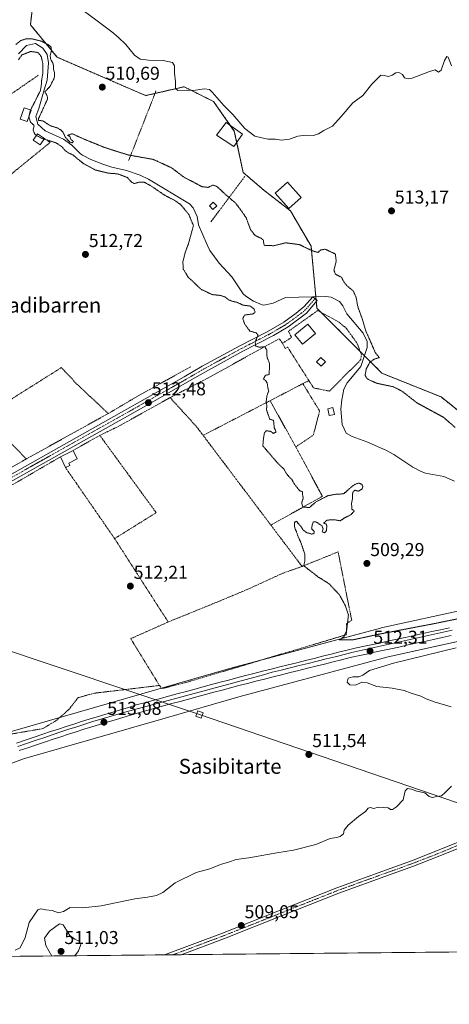
# Model space of a CAD drawing. Units: metres. Extents: x 566314 to 569739, y 4749572 to 4751920.
# Drawn here: x 568945 to 569176, y 4749573 to 4750102 of the extents above; entities that cross this region are included whole.
import ezdxf
from ezdxf.enums import TextEntityAlignment as Align

# ---------------------------------------------------------------- set-up
doc = ezdxf.new("R2010")
doc.units = ezdxf.units.M
doc.header["$MEASUREMENT"] = 0
for name, pattern in [('TRAZO_Y_PUNTO', [1, 0.5, -0.25, 0, -0.25]), ('TRAZOS', [0.75, 0.5, -0.25]), ('TRAZOS2', [0.375, 0.25, -0.125])]:
    doc.linetypes.add(name, pattern=pattern)
for name, color, linetype, lineweight in [('Alambrada', 19, 'TRAZOS', 0), ('Arbolado forestal', 92, 'TRAZOS', 0), ('Arbolado forestal CxS', 92, 'Continuous', 0), ('Camino', 19, 'Continuous', 0), ('Camino Cxs', 19, 'Continuous', 0), ('Camino eje', 39, 'TRAZO_Y_PUNTO', 13), ('Carátula', 7, 'Continuous', 5), ('Comarca CxS', 133, 'Continuous', 0), ('Comunidad Autónoma CxS', 142, 'Continuous', 0), ('Corriente natural lineal', 142, 'Continuous', 13), ('Curva de nivel normal', 36, 'Continuous', 0), ('Curva de nivel normal depresión', 36, 'TRAZOS2', 0), ('Edificación', 1, 'Continuous', 13), ('Edificación Cxs', 1, 'Continuous', 13), ('Ferrocarril', 142, 'Continuous', 0), ('Ferrocarril eje', 144, 'Continuous', 13), ('Municipio CxS', 142, 'Continuous', 0), ('Núcleo urbano', 19, 'Continuous', 0), ('Núcleo urbano CxS', 19, 'Continuous', 0), ('Pista pavimentada', 135, 'Continuous', 13), ('Pista pavimentada Cxs', 135, 'Continuous', 0), ('Pista pavimentada eje', 135, 'TRAZO_Y_PUNTO', 0), ('Prado', 92, 'Continuous', 0), ('Prado CxS', 92, 'Continuous', 0), ('Provincia CxS', 1, 'Continuous', 0), ('Punto de cota en terreno', 7, 'Continuous', 0), ('Rótulo de punto de cota en terreno', 19, 'Continuous', 0), ('Tendido', 6, 'Continuous', 0), ('Texto cartográfico', 19, 'Continuous', 0), ('Torre de tendido', 19, 'Continuous', 0), ('Torre de tendido Cxs', 19, 'Continuous', 0), ('Valla', 19, 'TRAZOS', 0)]:
    doc.layers.add(name, color=color, linetype=linetype, lineweight=lineweight)
doc.styles.add('Arial', font='txt', dxfattribs={"height": 0.2})

# ---------------------------------------------------------------- blocks, each defined once
blk = doc.blocks.new('*U151')
at = {"layer": 'Prado CxS', "color": 92, "linetype": 'Continuous', "lineweight": 0}
for points in [[(568952.14, 4750113.09, 512.69), (568950.55, 4750098.81, 511.18), (568964.83, 4750081.35, 510.31), (569012.43, 4750060.73, 511.33), (569033.05, 4750065.48, 515.18), (569035.69, 4750064.17, 515.09), (569048.92, 4750057.55, 514.44), (569060.02, 4750041.68, 513.75), (569064.78, 4750019.47, 511.2), (569075.89, 4750009.95, 510.84), (569090.17, 4749998.84, 510.84), (569101.27, 4749979.8, 510.09), (569104.45, 4749946.48, 508.69), (569139.35, 4749911.57, 510.57), (569171.08, 4749898.88, 511.44), (569205.2, 4749871.58, 511.52)], [(569184.94, 4749784.93, 507.92), (569138.98, 4749774.77, 508.41), (569138.65, 4749774.68, 508.4), (569058.24, 4749753.18, 512.01), (569058.1, 4749753.14, 512.01), (569018.5, 4749741.74, 512.25), (568942.09, 4749719.74, 512.3), (568941.51, 4749719.55, 512.32), (568809.89, 4749670.05, 511.75), (568809.64, 4749669.95, 511.73), (568722.35, 4749633.55, 511.98), (568629.7, 4749595.25, 515.59), (568457.36, 4749593.55, 523.75)]]:
    blk.add_polyline3d(points, dxfattribs=at)
blk = doc.blocks.new('*U153')
at = {"layer": 'Arbolado forestal CxS', "color": 92, "linetype": 'Continuous', "lineweight": 0}
blk.add_polyline3d([(569205.2, 4749871.58, 511.52), (569171.08, 4749898.88, 511.44), (569139.35, 4749911.57, 510.57), (569104.45, 4749946.48, 508.69), (569101.27, 4749979.8, 510.09), (569090.17, 4749998.84, 510.84), (569075.89, 4750009.95, 510.84), (569064.78, 4750019.47, 511.2), (569060.02, 4750041.68, 513.75), (569048.92, 4750057.55, 514.44), (569035.69, 4750064.17, 515.09), (569033.05, 4750065.48, 515.18), (569012.43, 4750060.73, 511.33), (568964.83, 4750081.35, 510.31), (568950.55, 4750098.81, 511.18), (568952.14, 4750113.09, 512.69)], dxfattribs=at)
blk = doc.blocks.new('*U160')
at = {"layer": 'Núcleo urbano CxS', "color": 19, "linetype": 'Continuous', "lineweight": 0}
blk.add_polyline3d([(569189.72, 4749769.6, 510.87), (569142.61, 4749759.18, 510.99), (569062.45, 4749737.75, 512.21), (569022.92, 4749726.37, 512.23), (568946.83, 4749704.46, 512.37), (568815.66, 4749655.12, 512.86), (568728.47, 4749618.77, 512.6), (568672.6, 4749595.67, 513.98), (568629.7, 4749595.25, 515.59), (568722.35, 4749633.55, 511.98), (568809.64, 4749669.95, 511.73), (568809.89, 4749670.05, 511.75), (568941.51, 4749719.55, 512.32), (568942.09, 4749719.74, 512.3), (569018.5, 4749741.74, 512.25), (569058.1, 4749753.14, 512.01), (569058.24, 4749753.18, 512.01), (569138.65, 4749774.68, 508.4), (569138.98, 4749774.77, 508.41), (569184.94, 4749784.93, 507.92)], dxfattribs=at)
blk = doc.blocks.new('5PATER')
at = {"layer": 'Carátula', "linetype": 'Continuous', "lineweight": 5}
h = blk.add_hatch(color=250, dxfattribs=at)
edge = h.paths.add_edge_path()
edge.add_ellipse((0, 0.01), major_axis=(-1.33, -1.34), ratio=0.999422, start_angle=0, end_angle=360)

msp = doc.modelspace()

# ---------------------------------------------------------------- linework, layer by layer
at = {"layer": 'Alambrada', "color": 19, "linetype": 'TRAZOS', "lineweight": 0}
for points in [[(568954.73, 4750071.63, 516.98), (568927.18, 4750052.58, 511.3), (568907.54, 4750039.07, 512.05), (568912.49, 4750033.26, 517.2)], [(568958.05, 4750037.6, 515.29), (568961.21, 4750035.63, 515.25), (568932.21, 4750012.02, 513.56)], [(569100.08, 4749907.63, 512), (569102.57, 4749903.73, 510.51), (569111.21, 4749901.94, 515.26), (569127.92, 4749918.86, 515), (569128.28, 4749921.42, 513.55), (569126.1, 4749927.56, 517.85), (569120.14, 4749935.83, 516.2), (569115.73, 4749939.38, 516.28), (569104.81, 4749945.22, 517.31), (569089.1, 4749934.1, 516.3), (569090.78, 4749930.83, 515.42), (569085.94, 4749927.71, 513.76)], [(569085.94, 4749927.71, 513.76), (569084.17, 4749930.1, 512.29), (569071.98, 4749923.47, 510.28), (569046.78, 4749909.47, 511.71), (569025.57, 4749898.51, 512.56)], [(569085.94, 4749927.71, 513.76), (569087.35, 4749924.9, 511.7), (569088.71, 4749925.57, 511.85), (569100.08, 4749907.63, 512)], [(568992.37, 4749889.96, 513.18), (568975.64, 4749905.6, 512.98), (568967.12, 4749914.6, 513.03), (568925.98, 4749888.64, 513.16), (568948.37, 4749865.56, 512.92)], [(569036.65, 4749915.07, 512), (569007.94, 4749899.16, 513.04), (568996.31, 4749892.29, 513.47), (568992.37, 4749889.96, 513.18)], [(569100.08, 4749907.63, 512), (569096.89, 4749905.99, 511)], [(569096.89, 4749905.99, 511), (569079.26, 4749896.85, 511.47)], [(569096.89, 4749905.99, 511), (569105.88, 4749891.26, 509.24), (569102.48, 4749878.33, 509.29), (569093.05, 4749872.02, 509.67)], [(569025.57, 4749898.51, 512.56), (568998.05, 4749883.16, 512.79), (568987.82, 4749878.19, 512.98)], [(569025.57, 4749898.51, 512.56), (569039.8, 4749882.83, 512.68), (569043.28, 4749878.22, 512.18)], [(569079.26, 4749896.85, 511.47), (569043.28, 4749878.22, 512.18)], [(569079.26, 4749896.85, 511.47), (569093.05, 4749872.02, 509.67)], [(568992.37, 4749889.96, 513.18), (568948.37, 4749865.56, 512.92)], [(569043.28, 4749878.22, 512.18), (569079.68, 4749830.01, 511.05)], [(569093.05, 4749872.02, 509.67), (569107.37, 4749845.47, 510.59), (569079.68, 4749830.01, 511.05)], [(568948.37, 4749865.56, 512.92), (568903.78, 4749840.11, 513.89), (568881.57, 4749826.59, 513.47)], [(568966.78, 4749866.75, 514.09), (568943.37, 4749853.1, 513.08), (568912.49, 4749835.97, 513.3), (568883.5, 4749818.35, 515.5)], [(569079.68, 4749830.01, 511.05), (569096.44, 4749807.8, 510.13)], [(568995.76, 4749822.75, 513.79), (569024.53, 4749777.96, 512.15)], [(569019.85, 4749743.88, 518.87), (569021.08, 4749742.19, 513.1), (569033.37, 4749745.24, 513.12), (569120.37, 4749771.16, 513.64), (569120.28, 4749777.15, 511.86), (569123.12, 4749778.92, 511.01), (569120.96, 4749789.47, 509.82), (569115.8, 4749815.63, 509.23), (569096.44, 4749807.8, 510.13)], [(569096.44, 4749807.8, 510.13), (569086.21, 4749804.22, 511.09), (569067.82, 4749795.76, 511.92), (569050.83, 4749788.65, 512.19), (569024.53, 4749777.96, 512.15)], [(569024.53, 4749777.96, 512.15), (569004.41, 4749769, 512.37), (569019.85, 4749743.88, 518.87)], [(569019.85, 4749743.88, 518.87), (568985.01, 4749739.72, 512.74), (568976.12, 4749737.31, 512.87), (568971.24, 4749731, 513.79), (568964.4, 4749724.99, 512.45), (568957.12, 4749720.67, 512.43), (568935.6, 4749716.99, 513.82)]]:
    msp.add_polyline3d(points, dxfattribs=at)
at = {"layer": 'Arbolado forestal', "color": 92, "linetype": 'TRAZOS', "lineweight": 0}
msp.add_polyline3d([(568952.14, 4750113.09, 512.69), (568950.55, 4750098.81, 511.18), (568964.83, 4750081.35, 510.31), (569012.43, 4750060.73, 511.33), (569017.45, 4750061.89, 511.88), (569033.05, 4750065.48, 515.18), (569035.69, 4750064.17, 515.09), (569048.92, 4750057.55, 514.44), (569057.89, 4750044.73, 513.65), (569060.02, 4750041.68, 513.75), (569061.33, 4750035.6, 513.1), (569064.78, 4750019.47, 511.2), (569075.89, 4750009.95, 510.84), (569090.17, 4749998.84, 510.84), (569101.27, 4749979.8, 510.09), (569103.85, 4749952.71, 509.02), (569103.99, 4749951.26, 508.84), (569104.1, 4749950.12, 508.69), (569104.45, 4749946.48, 508.69), (569106.74, 4749944.19, 508.65), (569127.61, 4749923.32, 508.87), (569129.98, 4749920.95, 508.98), (569139.35, 4749911.57, 510.57), (569171.08, 4749898.88, 511.44), (569205.2, 4749871.58, 511.52)], dxfattribs=at)
at = {"layer": 'Camino', "color": 19, "linetype": 'Continuous', "lineweight": 0}
for points in [[(569022.56, 4749599.13, 509.16), (569053.63, 4749610.79, 508.99), (569084.34, 4749622.95, 508.62), (569115.03, 4749635.16, 508.55), (569141.76, 4749644.82, 508.51), (569155.13, 4749649.62, 508.68), (569168.37, 4749654.78, 508.6), (569180.29, 4749659.7, 508.6), (569192.21, 4749664.63, 508.65), (569193.39, 4749661.78, 508.64), (569181.47, 4749656.85, 508.61), (569169.52, 4749651.91, 508.72), (569156.21, 4749646.73, 508.56), (569142.8, 4749641.92, 508.51), (569116.12, 4749632.28, 508.58), (569085.48, 4749620.08, 508.84), (569054.74, 4749607.91, 509.11), (569031.57, 4749599.22, 509.23)], [(569031.57, 4749599.22, 509.23), (569022.56, 4749599.13, 509.16)]]:
    msp.add_polyline3d(points, dxfattribs=at)
at = {"layer": 'Camino Cxs', "color": 19, "linetype": 'Continuous', "lineweight": 0}
msp.add_polyline3d([(569031.57, 4749599.22, 509.23), (569022.56, 4749599.13, 509.16), (569053.63, 4749610.79, 508.99), (569084.34, 4749622.95, 508.62), (569115.03, 4749635.16, 508.55), (569141.76, 4749644.82, 508.51), (569155.13, 4749649.62, 508.68), (569168.37, 4749654.78, 508.6), (569180.29, 4749659.7, 508.6), (569192.21, 4749664.63, 508.65), (569193.39, 4749661.78, 508.64), (569181.47, 4749656.85, 508.61), (569169.52, 4749651.91, 508.72), (569156.21, 4749646.73, 508.56), (569142.8, 4749641.92, 508.51), (569116.12, 4749632.28, 508.58), (569085.48, 4749620.08, 508.84), (569054.74, 4749607.91, 509.11), (569031.57, 4749599.22, 509.23)], close=True, dxfattribs=at)
at = {"layer": 'Camino eje', "color": 39, "linetype": 'TRAZO_Y_PUNTO', "lineweight": 13}
msp.add_polyline3d([(569192.8, 4749663.21, 508.6), (569180.88, 4749658.28, 508.51), (569174.92, 4749655.82, 508.62), (569168.95, 4749653.35, 508.56), (569162.33, 4749650.77, 508.6), (569155.67, 4749648.18, 508.56), (569148.97, 4749645.77, 508.64), (569142.28, 4749643.37, 508.44), (569115.58, 4749633.72, 508.56), (569100.23, 4749627.62, 508.67), (569084.91, 4749621.52, 508.73), (569054.19, 4749609.35, 509.05), (569027.06, 4749599.18, 509.17)], dxfattribs=at)
at = {"layer": 'Comarca CxS', "color": 133, "linetype": 'Continuous', "lineweight": 0}
msp.add_polyline3d([(569738.54, 4749606.21, 506.75), (566336.59, 4749572.58, 590.99), (566314.23, 4751886.01, 539.1), (569715, 4751919.64, 634.77), (569738.54, 4749606.21, 506.75)], close=True, dxfattribs=at)
msp.add_polyline3d([(569738.54, 4749606.21, 506.75), (566336.59, 4749572.58, 590.99), (566314.23, 4751886.01, 539.1), (569715, 4751919.64, 634.77), (569738.54, 4749606.21, 506.75)], close=True, dxfattribs=at)
at = {"layer": 'Comunidad Autónoma CxS', "color": 142, "linetype": 'Continuous', "lineweight": 0}
msp.add_polyline3d([(566395.35, 4749573.16, 579.74), (566336.59, 4749572.58, 590.99), (566335.83, 4749651.58, 588.02), (566314.23, 4751886.01, 539.1), (568741.71, 4751910.02, 569.16), (569715, 4751919.64, 634.77), (569738.54, 4749606.21, 506.75), (569182.43, 4749600.71, 508.14), (566395.35, 4749573.16, 579.74)], close=True, dxfattribs=at)
msp.add_polyline3d([(566395.35, 4749573.16, 579.74), (566336.59, 4749572.58, 590.99), (566335.83, 4749651.58, 588.02), (566314.23, 4751886.01, 539.1), (568741.71, 4751910.02, 569.16), (569715, 4751919.64, 634.77), (569738.54, 4749606.21, 506.75), (569182.43, 4749600.71, 508.14), (566395.35, 4749573.16, 579.74)], close=True, dxfattribs=at)
at = {"layer": 'Corriente natural lineal', "color": 142, "linetype": 'Continuous', "lineweight": 13}
msp.add_polyline3d([(568944.14, 4750083.23, 509.72), (568948.48, 4750087.72, 509.29), (568953.25, 4750088.67, 509.39), (568957.21, 4750086.29, 509.72), (568959.6, 4750082.8, 509.61), (568960.23, 4750078.27, 509.45), (568959.6, 4750068.99, 509.83), (568957.85, 4750063.75, 509.95), (568955.13, 4750053.72, 509.52), (568953.4, 4750049.46, 509.7), (568954.52, 4750045.33, 509.65), (568958.48, 4750041.84, 509.41), (568968.3, 4750037.35, 509.89), (568972.74, 4750034.03, 509.92), (568977.38, 4750029.39, 509.64), (568978.46, 4750028.66, 509.55), (568982.94, 4750026.43, 509.65), (568989.44, 4750023.86, 509.47), (568994.18, 4750022.27, 509.44), (569002.14, 4750020.43, 509.14), (569009.41, 4750018.05, 509.02), (569013.9, 4750015.87, 509.43), (569035.94, 4750002.51, 509.33), (569038, 4750000.45, 509.45), (569040.06, 4749995.71, 509.5), (569040.74, 4749991.39, 509.32), (569045.38, 4749980.51, 509.01), (569046.96, 4749977.51, 508.9), (569051.97, 4749970.79, 509.17), (569058.7, 4749963.39, 509.19), (569064.82, 4749954.27, 508.95), (569066.16, 4749953, 509.01), (569070.38, 4749950.27, 509.25), (569074.94, 4749948.35, 508.61), (569075.96, 4749948.24, 508.47), (569080.94, 4749949.15, 508.31), (569087.62, 4749952.35, 508.58), (569109.14, 4749952.83, 509.3), (569112.04, 4749952.52, 509.39), (569116.58, 4749950.11, 509.37), (569118.26, 4749947.83, 509.19), (569120.57, 4749943.47, 509), (569129.25, 4749933.07, 509.33), (569131.49, 4749928.67, 509.33), (569131.49, 4749925.44, 508.87), (569128.05, 4749915.23, 508.78), (569120.61, 4749906.35, 508.63), (569118.95, 4749903.06, 508.22), (569117.72, 4749897.32, 508.48), (569117.32, 4749892.32, 508.37), (569117.95, 4749883.99, 507.98), (569120.17, 4749879.39, 508.2), (569123.41, 4749877.55, 508.29), (569131.29, 4749874.75, 508.31), (569141.39, 4749870.28, 507.77), (569145.77, 4749867.87, 507.77), (569155.92, 4749861.11, 508.1), (569160.33, 4749858.75, 507.66), (569162.69, 4749857.95, 508), (569172.53, 4749856.03, 508.21), (569178.25, 4749853.55, 507.65)], dxfattribs=at)
at = {"layer": 'Curva de nivel normal', "color": 36, "linetype": 'Continuous', "lineweight": 0}
for points in [[(568974.76, 4750109.57, 515), (568986.34, 4750100.92, 515), (568994.22, 4750095.02, 515), (568997.61, 4750092.04, 515), (569001.85, 4750088.18, 515), (569006.44, 4750082.49, 515), (569009.42, 4750080.37, 515), (569013.94, 4750079.8, 515), (569021.9, 4750079.62, 515), (569026.82, 4750078.6, 515), (569028.01, 4750076.8, 515), (569027.94, 4750072.74, 515), (569028.52, 4750068.16, 515), (569028.46, 4750064.56, 515), (569029.79, 4750063.44, 515), (569034.19, 4750063.68, 515), (569037.9, 4750063.54, 515), (569043.95, 4750064.42, 515), (569046.64, 4750063.94, 515), (569048.09, 4750062.66, 515), (569054.37, 4750055.49, 515), (569059.3, 4750050.55, 515), (569065.78, 4750043.06, 515), (569071.09, 4750039, 515), (569074.87, 4750037.99, 515), (569078.18, 4750037.3, 515), (569082.12, 4750037.35, 515), (569085.32, 4750036.88, 515), (569089.7, 4750037.28, 515), (569094.18, 4750038.97, 515), (569098.5, 4750039.47, 515), (569102.58, 4750039.3, 515), (569105.3, 4750040.2, 515), (569108.07, 4750041.92, 515), (569112.82, 4750044.23, 515), (569117.46, 4750049.46, 515), (569123.63, 4750056.82, 515), (569129.02, 4750060.85, 515), (569133.85, 4750066.96, 515), (569136.8, 4750069.77, 515), (569138.8, 4750071.78, 515), (569140.46, 4750071.44, 515), (569142.8, 4750070.98, 515), (569144.91, 4750071.64, 515), (569146.81, 4750073.05, 515), (569148.45, 4750073.18, 515), (569150.32, 4750071.98, 515), (569151.49, 4750070.34, 515), (569153.42, 4750069.72, 515), (569155.52, 4750070.1, 515), (569164.84, 4750073.75, 515), (569167.92, 4750074.5, 515), (569169.7, 4750073.35, 515), (569171.07, 4750074.32, 515), (569172.9, 4750079.63, 515), (569174.22, 4750081.71, 515), (569174.84, 4750081.46, 515), (569176.65, 4750076.76, 515)], [(569176.48, 4749732.38, 510), (569167.42, 4749735.13, 510), (569163.12, 4749736.7, 510), (569160.2, 4749738.15, 510), (569155.11, 4749739.64, 510), (569151.26, 4749741.12, 510), (569144.92, 4749742.44, 510), (569136.56, 4749743.34, 510), (569131.38, 4749745.3, 510), (569128.58, 4749745.6, 510), (569125.08, 4749744.04, 510), (569122.18, 4749744.24, 510), (569120.7, 4749745.72, 510), (569121.2, 4749747.77, 510), (569123.72, 4749748.58, 510), (569126.9, 4749748.56, 510), (569129.09, 4749749.38, 510), (569132.65, 4749751.9, 510), (569145.46, 4749755.81, 510), (569179.14, 4749764.1, 510)], [(568942.41, 4749601.58, 510), (568945.01, 4749602.98, 510), (568947.75, 4749608.5, 510), (568949.81, 4749616.51, 510), (568954.6, 4749623.3, 510), (568956.16, 4749623.87, 510), (568958.8, 4749623.37, 510), (568962.25, 4749622.9, 510), (568965.67, 4749621.65, 510), (568968.24, 4749622.48, 510), (568971.8, 4749624.57, 510), (568978.68, 4749624.39, 510), (568988.49, 4749625.44, 510), (569006.62, 4749629.17, 510), (569013.5, 4749630.2, 510), (569018.26, 4749631.06, 510), (569021.59, 4749632.72, 510), (569028.25, 4749637.83, 510), (569039.59, 4749643.36, 510), (569046.92, 4749645.44, 510), (569052.59, 4749647.63, 510), (569056.92, 4749648.98, 510), (569061, 4749650.38, 510), (569067.9, 4749651.27, 510), (569082.82, 4749653.99, 510), (569091.88, 4749655.36, 510), (569103.91, 4749658.42, 510), (569111.58, 4749661.69, 510), (569114.91, 4749662.27, 510), (569116.93, 4749662.77, 510), (569118.65, 4749664.18, 510), (569119.11, 4749666.1, 510), (569121.2, 4749668.77, 510), (569126.7, 4749673.43, 510), (569130.46, 4749676.1, 510), (569131.86, 4749677.87, 510), (569133.06, 4749678.36, 510), (569134.91, 4749677.71, 510), (569137.24, 4749678.56, 510), (569142.75, 4749678.14, 510), (569143.93, 4749677.31, 510), (569145.01, 4749677.17, 510), (569147.07, 4749678.58, 510), (569150.71, 4749682.43, 510), (569151.87, 4749687.18, 510), (569153.07, 4749688.45, 510), (569155.17, 4749688.12, 510), (569158.07, 4749687.04, 510), (569162.32, 4749686.24, 510), (569164.66, 4749684.29, 510), (569166.39, 4749683.66, 510), (569168.88, 4749684.24, 510), (569171.3, 4749684.5, 510), (569173.33, 4749686.35, 510), (569176.74, 4749689.77, 510)], [(568974.34, 4749598.66, 510), (568976.43, 4749601.34, 510), (568977.6, 4749604.76, 510), (568976.66, 4749606.56, 510), (568974.38, 4749607.66, 510), (568971.7, 4749609.62, 510), (568968.18, 4749615.36, 510), (568966.18, 4749615.77, 510), (568960.74, 4749611.88, 510), (568958.02, 4749608.05, 510), (568958.88, 4749604.25, 510), (568962.01, 4749598.53, 510)]]:
    msp.add_polyline3d(points, dxfattribs=at)
at = {"layer": 'Curva de nivel normal depresión', "color": 36, "linetype": 'TRAZOS2', "lineweight": 0}
for points in [[(569178.71, 4749882.42, 510), (569172.55, 4749887.78, 510), (569158.44, 4749895.45, 510), (569150.3, 4749901.79, 510), (569145.54, 4749904.3, 510), (569136.52, 4749906.21, 510), (569131.49, 4749908.51, 510), (569130.29, 4749910.47, 510), (569130.93, 4749913.89, 510), (569132.82, 4749917.5, 510), (569135.23, 4749919.17, 510), (569137.92, 4749920, 510), (569135.75, 4749922.67, 510), (569132.95, 4749929.22, 510), (569130.71, 4749934.15, 510), (569128.93, 4749940.33, 510), (569126.35, 4749947.39, 510), (569125.55, 4749952.02, 510), (569124.03, 4749955.72, 510), (569120.49, 4749958.62, 510), (569119.02, 4749960.43, 510), (569117.65, 4749963.11, 510), (569114.4, 4749964.84, 510), (569113.55, 4749966.89, 510), (569114.77, 4749971.88, 510), (569114.34, 4749975.62, 510), (569108.82, 4749978.24, 510), (569106.55, 4749977.81, 510), (569104.97, 4749976.53, 510), (569103.5, 4749976.88, 510), (569100.39, 4749978.05, 510), (569095.07, 4749980.68, 510), (569087.74, 4749981.65, 510), (569081.25, 4749980.08, 510), (569076.1, 4749980.3, 510), (569075.8, 4749981.87, 510), (569075.72, 4749983, 510), (569074.41, 4749984.1, 510), (569071.22, 4749985.58, 510), (569068.75, 4749988.77, 510), (569066.36, 4749995.19, 510), (569063.16, 4749999.78, 510), (569060.78, 4750002.94, 510), (569055.76, 4750007.22, 510), (569050.67, 4750011.96, 510), (569048.57, 4750012.64, 510), (569045.91, 4750011.42, 510), (569042.75, 4750011.81, 510), (569033.05, 4750016.85, 510), (569026.44, 4750021.9, 510), (569016.54, 4750026.44, 510), (569003.08, 4750028.85, 510), (568996.64, 4750030.84, 510), (568989.84, 4750033.1, 510), (568978.78, 4750037.56, 510), (568972.93, 4750040.27, 510), (568970.46, 4750039.39, 510), (568971.68, 4750038.79, 510), (568972.19, 4750037.3, 510), (568973.66, 4750036.04, 510), (568972.96, 4750035.35, 510), (568971.78, 4750035.75, 510), (568969.37, 4750038.15, 510), (568968.17, 4750040.95, 510), (568967.03, 4750042.14, 510), (568965.43, 4750043.21, 510), (568961.11, 4750044.56, 510), (568957.31, 4750047.16, 510), (568954.93, 4750047.4, 510), (568954.93, 4750048.45, 510), (568959.72, 4750058.83, 510), (568959.58, 4750060.69, 510), (568958.27, 4750062.65, 510), (568961.08, 4750065.73, 510), (568963.32, 4750070.03, 510), (568963.56, 4750072.69, 510), (568963.02, 4750074.54, 510), (568962.79, 4750077.92, 510), (568961.42, 4750080.2, 510), (568961.14, 4750082.24, 510), (568961.84, 4750084.95, 510), (568961.66, 4750086.7, 510), (568960.4, 4750087.87, 510), (568956.6, 4750089.9, 510), (568951.5, 4750091.22, 510), (568948.19, 4750091.24, 510), (568945.17, 4750090.23, 510), (568942.78, 4750088.19, 510)], [(568944.1, 4750079.92, 510), (568945.95, 4750082.56, 510), (568950.62, 4750084.42, 510), (568954.58, 4750083.92, 510), (568956.36, 4750081.72, 510), (568957.24, 4750077.71, 510), (568957.19, 4750072.64, 510), (568956.6, 4750069.32, 510), (568956.34, 4750065.89, 510), (568955.9, 4750063.36, 510), (568950.61, 4750052.94, 510)], [(568949.83, 4750049.82, 510), (568949.74, 4750049.38, 510), (568950.56, 4750046.44, 510), (568952.55, 4750044.69, 510), (568952, 4750042.14, 510), (568953.07, 4750039.75, 510), (568953.7, 4750039.39, 510)], [(568950.61, 4750052.94, 510), (568950.41, 4750052.54, 510), (568949.83, 4750049.82, 510)], [(568953.7, 4750039.39, 510), (568956.44, 4750037.82, 510), (568957.89, 4750037.37, 510)], [(568957.89, 4750037.37, 510), (568964.26, 4750035.37, 510), (568966.71, 4750033.82, 510), (568967.82, 4750032.93, 510), (568968.78, 4750031.55, 510), (568970.85, 4750029.96, 510), (568973.38, 4750028.95, 510), (568974.91, 4750027.53, 510), (568979.2, 4750024.11, 510), (568985.52, 4750020.75, 510), (568992.33, 4750019.06, 510), (568997.38, 4750018.7, 510), (569002.7, 4750016.68, 510), (569004.8, 4750014.25, 510), (569006.31, 4750013.48, 510), (569008.87, 4750014.2, 510), (569011.66, 4750014.17, 510), (569015.92, 4750011.81, 510), (569022.66, 4750007.2, 510), (569028.29, 4750004.29, 510), (569031.44, 4750001.95, 510), (569035.63, 4749996.85, 510), (569038.1, 4749990.89, 510), (569035.44, 4749981.24, 510), (569033.7, 4749976.5, 510), (569032.42, 4749971.54, 510), (569032.64, 4749967.57, 510), (569035.24, 4749963.24, 510), (569042.12, 4749956.73, 510), (569048.13, 4749953.84, 510), (569052.49, 4749953.39, 510), (569054.92, 4749952.65, 510), (569056.92, 4749951.06, 510), (569058.95, 4749950.24, 510), (569061.31, 4749949.78, 510), (569064.69, 4749948.16, 510), (569068.56, 4749947.7, 510), (569070.68, 4749946.08, 510), (569071.22, 4749944.27, 510), (569069.99, 4749943.42, 510), (569065.82, 4749942.92, 510), (569064.56, 4749941.22, 510), (569065.58, 4749938.05, 510), (569068.42, 4749934.23, 510), (569071.79, 4749933.26, 510), (569072.82, 4749931.99, 510), (569071.28, 4749928.49, 510), (569071.42, 4749926.28, 510), (569073.3, 4749925.62, 510), (569076.37, 4749925.74, 510), (569077.43, 4749924.2, 510), (569077.62, 4749920.28, 510), (569079, 4749916.76, 510), (569078.77, 4749910.91, 510), (569076.8, 4749910.47, 510), (569075.59, 4749908.5, 510), (569076.74, 4749907.76, 510), (569077.68, 4749906.46, 510), (569078.09, 4749903.56, 510), (569078.52, 4749901.9, 510), (569077.61, 4749899.73, 510), (569077.17, 4749896.39, 510), (569077.57, 4749894.06, 510), (569077.3, 4749892.07, 510), (569079.06, 4749886.87, 510), (569081.12, 4749886.28, 510), (569081.51, 4749882.22, 510), (569082.48, 4749880.13, 510), (569081.13, 4749879.28, 510), (569079.21, 4749880.47, 510), (569077.22, 4749880.63, 510), (569076.18, 4749879.52, 510), (569075.68, 4749876.21, 510), (569075.39, 4749872.54, 510), (569083.18, 4749863.5, 510), (569086.76, 4749859.97, 510), (569088.36, 4749857.12, 510), (569090.98, 4749854.47, 510), (569092.42, 4749851.91, 510), (569095.06, 4749848.55, 510), (569096.65, 4749847.89, 510), (569096.73, 4749846.21, 510), (569097.08, 4749844.48, 510), (569096.23, 4749842.04, 510), (569096.86, 4749839.64, 510), (569100.44, 4749839.49, 510), (569103.91, 4749842.49, 510), (569110.24, 4749845.79, 510), (569114.91, 4749846.64, 510), (569118.76, 4749846.76, 510), (569121.99, 4749849.71, 510), (569124.76, 4749851.87, 510), (569126.9, 4749852.6, 510), (569128.58, 4749851.88, 510), (569129.14, 4749850.53, 510), (569128.56, 4749849.28, 510), (569126.6, 4749848.18, 510), (569124.97, 4749848.78, 510), (569123.87, 4749848, 510), (569123.47, 4749846.35, 510), (569123.53, 4749844.14, 510), (569123.02, 4749841.71, 510), (569123.19, 4749838.62, 510), (569124.47, 4749837.58, 510), (569122.64, 4749835.56, 510), (569119.24, 4749833.87, 510), (569116.91, 4749832.3, 510), (569114.24, 4749832.82, 510), (569109.75, 4749832.72, 510), (569107.98, 4749830.97, 510), (569109.31, 4749830.65, 510), (569109.78, 4749829.64, 510), (569109.53, 4749827.12, 510), (569108.65, 4749825.84, 510), (569107.26, 4749826.32, 510), (569107.76, 4749827.92, 510), (569107.18, 4749829.5, 510), (569103.9, 4749831.82, 510), (569102.43, 4749831.8, 510), (569101.9, 4749830.07, 510), (569101.52, 4749828.16, 510), (569102.92, 4749826.62, 510), (569102.82, 4749825.44, 510), (569101.5, 4749825.2, 510), (569098.82, 4749825.99, 510), (569096.78, 4749827.62, 510), (569095.99, 4749829.16, 510), (569094.87, 4749830.36, 510), (569093.43, 4749832.08, 510), (569092.3, 4749831.49, 510), (569092.49, 4749828.52, 510), (569093.41, 4749826.49, 510), (569094.16, 4749824.18, 510), (569095.65, 4749820.99, 510), (569097.85, 4749814.61, 510), (569098, 4749811.16, 510), (569097.34, 4749808.17, 510), (569104.93, 4749802.28, 510), (569110.94, 4749798.48, 510), (569116.58, 4749792.46, 510), (569119.69, 4749786.65, 510), (569121.35, 4749781.72, 510), (569120.36, 4749773.13, 510), (569118.86, 4749769.96, 510), (569116.43, 4749768.31, 510), (569123.47, 4749768.31, 510), (569137.91, 4749771.44, 510), (569167.42, 4749777.08, 510), (569179.99, 4749779.65, 510)]]:
    msp.add_polyline3d(points, dxfattribs=at)
at = {"layer": 'Edificación', "color": 1, "linetype": 'Continuous', "lineweight": 13}
for points in [[(568950.87, 4750052.85, 515.95), (568948.78, 4750046.74, 516.28), (568945.07, 4750048.04, 515.94), (568947.19, 4750054.12, 513.76), (568950.87, 4750052.85, 515.95)], [(569064.42, 4750040.02, 518.1), (569059.78, 4750033.38, 530.3), (569050.49, 4750039.54, 520.27), (569055.66, 4750046.34, 528.15), (569064.42, 4750040.02, 518.1)], [(568958.05, 4750037.6, 515.29), (568955.73, 4750034.26, 512.39), (568951.96, 4750036.88, 514.9), (568954.28, 4750040.23, 518.73), (568958.05, 4750037.6, 515.29)], [(569096.01, 4750005.99, 513.3), (569089.28, 4750000, 519.39), (569081.94, 4750008.27, 521.25), (569088.67, 4750014.26, 516.33), (569096.01, 4750005.99, 513.3)], [(569050.62, 4750001.58, 512.86), (569048.53, 4749999.61, 514.73), (569046.69, 4750001.58, 513.72), (569048.76, 4750003.55, 511.25), (569050.62, 4750001.58, 512.86)], [(569103.71, 4749933, 512.83), (569096.71, 4749927.18, 513.7), (569092.6, 4749932.13, 513.9), (569099.6, 4749937.94, 512.59), (569103.71, 4749933, 512.83)], [(569108.96, 4749917.75, 509.36), (569106.64, 4749915.3, 509.45), (569104.17, 4749917.64, 509.25), (569106.48, 4749920.09, 510.18), (569108.96, 4749917.75, 509.36)], [(569113.85, 4749889.49, 510.44), (569111.01, 4749888.86, 512.61), (569110.21, 4749892.51, 515.48), (569113.05, 4749893.11, 513.3), (569113.85, 4749889.49, 510.44)], [(568966.78, 4749866.75, 514.09), (568973.42, 4749870.1, 514.91)], [(568973.42, 4749870.1, 514.91), (568975.69, 4749865.56, 514.88), (568971.18, 4749863.3, 515.72), (568971.78, 4749861.99, 515.05)], [(568969.37, 4749860.92, 515.07), (568966.78, 4749866.75, 514.09)], [(568971.78, 4749861.99, 515.05), (568969.37, 4749860.92, 515.07)]]:
    msp.add_polyline3d(points, dxfattribs=at)
at = {"layer": 'Edificación Cxs', "color": 1, "linetype": 'Continuous', "lineweight": 13}
for points in [[(568950.87, 4750052.85, 515.95), (568948.78, 4750046.74, 516.28), (568945.07, 4750048.04, 515.94), (568947.19, 4750054.12, 513.76), (568950.87, 4750052.85, 515.95)], [(569064.42, 4750040.02, 518.1), (569059.78, 4750033.38, 530.3), (569050.49, 4750039.54, 520.27), (569055.66, 4750046.34, 528.15), (569064.42, 4750040.02, 518.1)], [(568958.05, 4750037.6, 515.29), (568955.73, 4750034.26, 512.39), (568951.96, 4750036.88, 514.9), (568954.28, 4750040.23, 518.73), (568958.05, 4750037.6, 515.29)], [(569096.01, 4750005.99, 513.3), (569089.28, 4750000, 519.39), (569081.94, 4750008.27, 521.25), (569088.67, 4750014.26, 516.33), (569096.01, 4750005.99, 513.3)], [(569050.62, 4750001.58, 512.86), (569048.53, 4749999.61, 514.73), (569046.69, 4750001.58, 513.72), (569048.76, 4750003.55, 511.25), (569050.62, 4750001.58, 512.86)], [(569103.71, 4749933, 512.83), (569096.71, 4749927.18, 513.7), (569092.6, 4749932.13, 513.9), (569099.6, 4749937.94, 512.59), (569103.71, 4749933, 512.83)], [(569108.96, 4749917.75, 509.36), (569106.64, 4749915.3, 509.45), (569104.17, 4749917.64, 509.25), (569106.48, 4749920.09, 510.18), (569108.96, 4749917.75, 509.36)], [(569113.85, 4749889.49, 510.44), (569111.01, 4749888.86, 512.61), (569110.21, 4749892.51, 515.48), (569113.05, 4749893.11, 513.3), (569113.85, 4749889.49, 510.44)], [(568971.78, 4749861.99, 515.05), (568969.37, 4749860.92, 515.07), (568966.78, 4749866.75, 514.09), (568973.42, 4749870.1, 514.91), (568975.69, 4749865.56, 514.88), (568971.18, 4749863.3, 515.72), (568971.78, 4749861.99, 515.05)]]:
    msp.add_polyline3d(points, close=True, dxfattribs=at)
at = {"layer": 'Ferrocarril', "color": 142, "linetype": 'Continuous', "lineweight": 0}
for points in [[(568943.08, 4749712.92, 512.76), (568947.8, 4749714.53, 512.99), (568952.51, 4749716.13, 512.74), (568957.23, 4749717.73, 512.64), (568961.39, 4749719.07, 512.93), (568965.54, 4749720.41, 512.76), (568969.7, 4749721.75, 512.46), (568973.86, 4749723.08, 512.65), (568978.01, 4749724.42, 512.91), (568982.17, 4749725.76, 512.68), (568986.37, 4749727.03, 512.57), (568990.57, 4749728.3, 512.64), (568994.77, 4749729.56, 512.73), (568998.96, 4749730.83, 512.58), (569003.16, 4749732.1, 512.38), (569007.36, 4749733.37, 512.43), (569011.86, 4749734.59, 512.7), (569016.36, 4749735.81, 512.57), (569020.86, 4749737.02, 512.51), (569025.36, 4749738.24, 512.63), (569029.86, 4749739.46, 512.69), (569034.37, 4749740.68, 512.48), (569038.87, 4749741.9, 512.27), (569043.37, 4749743.12, 512.38), (569047.87, 4749744.33, 512.56), (569052.37, 4749745.55, 512.44), (569056.87, 4749746.77, 512.42), (569061.37, 4749747.99, 512.38), (569065.98, 4749749.15, 512.59), (569070.59, 4749750.31, 512.57), (569075.2, 4749751.46, 512.4), (569079.82, 4749752.62, 512.36), (569084.43, 4749753.78, 512.48), (569089.04, 4749754.94, 512.44), (569093.65, 4749756.09, 512.35), (569098.26, 4749757.25, 512.22), (569102.87, 4749758.41, 512.3), (569107.49, 4749759.57, 512.2), (569112.1, 4749760.72, 511.97), (569116.71, 4749761.88, 511.71), (569121.32, 4749763.04, 511.81), (569125.68, 4749763.99, 511.87), (569130.05, 4749764.93, 511.78), (569134.41, 4749765.88, 511.65), (569138.77, 4749766.83, 511.56), (569143.13, 4749767.78, 511.68), (569147.5, 4749768.72, 511.83), (569151.86, 4749769.67, 511.56), (569156.6, 4749770.71, 511.42), (569161.34, 4749771.75, 511.36), (569166.08, 4749772.79, 511.2), (569170.82, 4749773.83, 511.53), (569175.56, 4749774.88, 511.3)], [(569176.44, 4749770.66, 511.49), (569171.71, 4749769.62, 511.34), (569166.97, 4749768.59, 511.43), (569162.24, 4749767.55, 511.76), (569157.51, 4749766.51, 511.71), (569152.78, 4749765.47, 511.61), (569148.43, 4749764.52, 511.53), (569144.07, 4749763.58, 511.69), (569139.72, 4749762.63, 511.87), (569135.36, 4749761.69, 512), (569131.01, 4749760.74, 511.95), (569126.65, 4749759.8, 511.86), (569122.3, 4749758.85, 511.95), (569117.7, 4749757.69, 512.14), (569113.09, 4749756.54, 512.21), (569108.49, 4749755.38, 512.14), (569103.89, 4749754.23, 512.06), (569099.28, 4749753.07, 512.24), (569094.68, 4749751.92, 512.43), (569090.08, 4749750.76, 512.39), (569085.48, 4749749.61, 512.27), (569080.87, 4749748.45, 512.28), (569076.27, 4749747.3, 512.42), (569071.67, 4749746.14, 512.49), (569067.06, 4749744.99, 512.39), (569062.46, 4749743.83, 512.31), (569057.97, 4749742.61, 512.53), (569053.47, 4749741.4, 512.54), (569048.98, 4749740.18, 512.43), (569044.49, 4749738.97, 512.41), (569039.99, 4749737.75, 512.57), (569035.5, 4749736.54, 512.68), (569031.01, 4749735.32, 512.55), (569026.51, 4749734.1, 512.44), (569022.02, 4749732.89, 512.72), (569017.53, 4749731.67, 512.81), (569013.03, 4749730.46, 512.65), (569008.54, 4749729.24, 512.6), (569004.36, 4749727.98, 512.86), (569000.18, 4749726.71, 512.92), (568996, 4749725.45, 512.75), (568991.81, 4749724.18, 512.71), (568987.63, 4749722.92, 512.97), (568983.45, 4749721.65, 512.98), (568979.31, 4749720.32, 512.81), (568975.16, 4749718.98, 512.73), (568971.02, 4749717.64, 512.89), (568966.87, 4749716.31, 513.03), (568962.73, 4749714.98, 512.87), (568958.58, 4749713.64, 512.98), (568953.87, 4749712.04, 513.16), (568949.16, 4749710.44, 513.06), (568944.45, 4749708.84, 513.04)]]:
    msp.add_polyline3d(points, dxfattribs=at)
at = {"layer": 'Ferrocarril eje', "color": 144, "linetype": 'Continuous', "lineweight": 13}
for points in [[(569175.56, 4749774.88, 511.3), (569170.82, 4749773.83, 511.53), (569166.08, 4749772.79, 511.2), (569161.34, 4749771.75, 511.36), (569156.6, 4749770.71, 511.42), (569151.86, 4749769.67, 511.56), (569147.5, 4749768.72, 511.83), (569143.13, 4749767.78, 511.68), (569138.77, 4749766.83, 511.56), (569134.41, 4749765.88, 511.65), (569130.05, 4749764.93, 511.78), (569125.68, 4749763.99, 511.87), (569121.32, 4749763.04, 511.81), (569116.71, 4749761.88, 511.71), (569112.1, 4749760.72, 511.97), (569107.49, 4749759.57, 512.2), (569102.87, 4749758.41, 512.3), (569098.26, 4749757.25, 512.22), (569093.65, 4749756.09, 512.35), (569089.04, 4749754.94, 512.44), (569084.43, 4749753.78, 512.48), (569079.82, 4749752.62, 512.36), (569075.2, 4749751.46, 512.4), (569070.59, 4749750.31, 512.57), (569065.98, 4749749.15, 512.59), (569061.37, 4749747.99, 512.38), (569056.87, 4749746.77, 512.42), (569052.37, 4749745.55, 512.44), (569047.87, 4749744.33, 512.56), (569043.37, 4749743.12, 512.38), (569038.87, 4749741.9, 512.27), (569034.37, 4749740.68, 512.48), (569029.86, 4749739.46, 512.69), (569025.36, 4749738.24, 512.63), (569020.86, 4749737.02, 512.51), (569016.36, 4749735.81, 512.57), (569011.86, 4749734.59, 512.7), (569007.36, 4749733.37, 512.43), (569003.16, 4749732.1, 512.38), (568998.96, 4749730.83, 512.58), (568994.77, 4749729.56, 512.73), (568990.57, 4749728.3, 512.64), (568986.37, 4749727.03, 512.57), (568982.17, 4749725.76, 512.68), (568978.01, 4749724.42, 512.91), (568973.86, 4749723.08, 512.65), (568969.7, 4749721.75, 512.46), (568965.54, 4749720.41, 512.76), (568961.39, 4749719.07, 512.93), (568957.23, 4749717.73, 512.64), (568952.51, 4749716.13, 512.74), (568947.8, 4749714.53, 512.99), (568943.08, 4749712.92, 512.76)], [(569177.12, 4749773.53, 511.96), (569172.27, 4749772.46, 511.69), (569167.43, 4749771.4, 511.34), (569162.59, 4749770.33, 511.6), (569157.74, 4749769.26, 511.89), (569152.9, 4749768.19, 512.1), (569148.05, 4749767.12, 511.82), (569143.21, 4749766.05, 511.72), (569138.37, 4749764.99, 511.87), (569133.52, 4749763.92, 512.23), (569128.68, 4749762.85, 512.21), (569123.84, 4749761.66, 511.94), (569119.01, 4749760.46, 511.93), (569114.17, 4749759.27, 512.23), (569109.34, 4749758.08, 512.45), (569104.5, 4749756.88, 512.26), (569099.66, 4749755.69, 512.22), (569094.83, 4749754.5, 512.48), (569089.99, 4749753.31, 512.62), (569085.16, 4749752.11, 512.44), (569080.32, 4749750.92, 512.34), (569075.67, 4749749.66, 512.48), (569071.02, 4749748.4, 512.76), (569066.36, 4749747.13, 512.6), (569061.71, 4749745.87, 512.36), (569057.06, 4749744.61, 512.59), (569052.41, 4749743.35, 512.81), (569047.76, 4749742.08, 512.59), (569043.11, 4749740.82, 512.4), (569038.45, 4749739.56, 512.61), (569033.8, 4749738.3, 512.92), (569029.15, 4749737.03, 512.7), (569024.5, 4749735.77, 512.58), (569019.85, 4749734.51, 512.78), (569015.2, 4749733.25, 513.02), (569010.54, 4749731.98, 512.7), (569005.89, 4749730.72, 512.55), (569001.24, 4749729.46, 512.96), (568996.93, 4749728.21, 513.06), (568992.62, 4749726.96, 512.75), (568988.31, 4749725.7, 512.76), (568984, 4749724.45, 513.01), (568979.73, 4749723.08, 513.15), (568975.45, 4749721.71, 512.82), (568971.18, 4749720.34, 512.68), (568966.9, 4749718.97, 513.16), (568962.29, 4749717.39, 513.02), (568957.68, 4749715.8, 512.85), (568953.07, 4749714.22, 513.18), (568948.46, 4749712.64, 513.21), (568943.85, 4749711.05, 512.95)], [(569176.44, 4749770.66, 511.49), (569171.71, 4749769.62, 511.34), (569166.97, 4749768.59, 511.43), (569162.24, 4749767.55, 511.76), (569157.51, 4749766.51, 511.71), (569152.78, 4749765.47, 511.61), (569148.43, 4749764.52, 511.53), (569144.07, 4749763.58, 511.69), (569139.72, 4749762.63, 511.87), (569135.36, 4749761.69, 512), (569131.01, 4749760.74, 511.95), (569126.65, 4749759.8, 511.86), (569122.3, 4749758.85, 511.95), (569117.7, 4749757.69, 512.14), (569113.09, 4749756.54, 512.21), (569108.49, 4749755.38, 512.14), (569103.89, 4749754.23, 512.06), (569099.28, 4749753.07, 512.24), (569094.68, 4749751.92, 512.43), (569090.08, 4749750.76, 512.39), (569085.48, 4749749.61, 512.27), (569080.87, 4749748.45, 512.28), (569076.27, 4749747.3, 512.42), (569071.67, 4749746.14, 512.49), (569067.06, 4749744.99, 512.39), (569062.46, 4749743.83, 512.31), (569057.97, 4749742.61, 512.53), (569053.47, 4749741.4, 512.54), (569048.98, 4749740.18, 512.43), (569044.49, 4749738.97, 512.41), (569039.99, 4749737.75, 512.57), (569035.5, 4749736.54, 512.68), (569031.01, 4749735.32, 512.55), (569026.51, 4749734.1, 512.44), (569022.02, 4749732.89, 512.72), (569017.53, 4749731.67, 512.81), (569013.03, 4749730.46, 512.65), (569008.54, 4749729.24, 512.6), (569004.36, 4749727.98, 512.86), (569000.18, 4749726.71, 512.92), (568996, 4749725.45, 512.75), (568991.81, 4749724.18, 512.71), (568987.63, 4749722.92, 512.97), (568983.45, 4749721.65, 512.98), (568979.31, 4749720.32, 512.81), (568975.16, 4749718.98, 512.73), (568971.02, 4749717.64, 512.89), (568966.87, 4749716.31, 513.03), (568962.73, 4749714.98, 512.87), (568958.58, 4749713.64, 512.98), (568953.87, 4749712.04, 513.16), (568949.16, 4749710.44, 513.06), (568944.45, 4749708.84, 513.04)]]:
    msp.add_polyline3d(points, dxfattribs=at)
at = {"layer": 'Municipio CxS', "color": 142, "linetype": 'Continuous', "lineweight": 0}
msp.add_polyline3d([(569182.43, 4749600.71, 508.14), (566395.35, 4749573.16, 579.74)], dxfattribs=at)
msp.add_polyline3d([(569182.43, 4749600.71, 508.14), (566395.35, 4749573.16, 579.74)], dxfattribs=at)
at = {"layer": 'Núcleo urbano', "color": 19, "linetype": 'Continuous', "lineweight": 0}
for points in [[(569184.94, 4749784.93, 507.92), (569138.98, 4749774.77, 508.41), (569138.65, 4749774.69, 508.4), (569075.73, 4749757.86, 512.06), (569058.24, 4749753.18, 512.01), (569058.1, 4749753.14, 512.01), (569020.9, 4749742.44, 512.33), (569018.5, 4749741.75, 512.25), (568966.39, 4749726.74, 512.34), (568942.09, 4749719.74, 512.3), (568941.51, 4749719.55, 512.32), (568935.45, 4749717.27, 512.37), (568931.56, 4749715.81, 512.47), (568809.89, 4749670.05, 511.75), (568809.64, 4749669.95, 511.73), (568722.34, 4749633.55, 511.98), (568641.78, 4749600.24, 515.41), (568639.9, 4749599.46, 515.51), (568638.02, 4749598.69, 515.58), (568629.7, 4749595.25, 515.59)], [(568672.6, 4749595.67, 513.98), (568728.47, 4749618.77, 512.6), (568815.66, 4749655.12, 512.86), (568946.83, 4749704.46, 512.37), (569022.92, 4749726.37, 512.23), (569062.45, 4749737.75, 512.21), (569142.61, 4749759.18, 510.99), (569187.3, 4749769.07, 511), (569189.72, 4749769.6, 510.87), (569190.98, 4749769.88, 510.8), (569198.03, 4749771.44, 510.66), (569210.43, 4749774.18, 511.12), (569264.53, 4749781.78, 510.11)]]:
    msp.add_polyline3d(points, dxfattribs=at)
at = {"layer": 'Pista pavimentada', "color": 135, "linetype": 'Continuous', "lineweight": 13}
msp.add_polyline3d([(568927.76, 4749850.38, 512.87), (569033.08, 4749909.64, 512.02), (569042.86, 4749915.33, 511.66), (569063.1, 4749926.33, 510.47), (569077.36, 4749933.66, 509.76), (569086.58, 4749939.07, 509.46), (569093.22, 4749943.87, 509.37), (569097.5, 4749947.39, 508.97), (569102.26, 4749952.67, 508.92), (569104.62, 4749950.75, 508.79), (569098.86, 4749943.79, 509.33), (569088.9, 4749936.43, 509.54), (569081.15, 4749931.87, 509.7), (569064.66, 4749923.39, 510.33), (569044.5, 4749912.43, 511.57), (569034.74, 4749906.76, 512.08), (569014.1, 4749895, 512.48), (568929.38, 4749847.48, 512.89)], dxfattribs=at)
at = {"layer": 'Pista pavimentada Cxs', "color": 135, "linetype": 'Continuous', "lineweight": 0}
msp.add_polyline3d([(568927.76, 4749850.38, 512.87), (569033.08, 4749909.64, 512.02), (569042.86, 4749915.33, 511.66), (569063.1, 4749926.33, 510.47), (569077.36, 4749933.66, 509.76), (569086.58, 4749939.07, 509.46), (569093.22, 4749943.87, 509.37), (569097.5, 4749947.39, 508.97), (569102.26, 4749952.67, 508.92), (569104.62, 4749950.75, 508.79), (569098.86, 4749943.79, 509.33), (569088.9, 4749936.43, 509.54), (569081.15, 4749931.87, 509.7), (569064.66, 4749923.39, 510.33), (569044.5, 4749912.43, 511.57), (569034.74, 4749906.76, 512.08), (569014.1, 4749895, 512.48), (568929.38, 4749847.48, 512.89)], dxfattribs=at)
at = {"layer": 'Pista pavimentada eje', "color": 135, "linetype": 'TRAZO_Y_PUNTO', "lineweight": 0}
msp.add_polyline3d([(569103.44, 4749951.71, 508.87), (569098.18, 4749945.59, 509.13), (569096.04, 4749943.83, 509.32), (569091.06, 4749940.15, 509.4), (569087.74, 4749937.75, 509.48), (569084.02, 4749935.55, 509.57), (569079.41, 4749932.85, 509.71), (569063.88, 4749924.86, 510.4), (569043.68, 4749913.88, 511.61), (569038.79, 4749911.04, 511.74), (569033.91, 4749908.2, 512.02), (569023.59, 4749902.32, 512.27), (569003.64, 4749891.1, 512.61), (568961.28, 4749867.34, 512.73), (568928.57, 4749848.93, 512.84)], dxfattribs=at)
at = {"layer": 'Prado', "color": 92, "linetype": 'Continuous', "lineweight": 0}
for points in [[(568952.14, 4750113.09, 512.69), (568950.55, 4750098.81, 511.18), (568964.83, 4750081.35, 510.31), (569012.43, 4750060.73, 511.33), (569017.45, 4750061.89, 511.88), (569033.05, 4750065.48, 515.18), (569035.69, 4750064.17, 515.09), (569048.92, 4750057.55, 514.44), (569057.89, 4750044.73, 513.65), (569060.02, 4750041.68, 513.75), (569061.33, 4750035.6, 513.1), (569064.78, 4750019.47, 511.2), (569075.89, 4750009.95, 510.84), (569090.17, 4749998.84, 510.84), (569101.27, 4749979.8, 510.09), (569103.85, 4749952.71, 509.02), (569103.99, 4749951.26, 508.84), (569104.1, 4749950.12, 508.69), (569104.45, 4749946.48, 508.69), (569106.74, 4749944.19, 508.65), (569127.61, 4749923.32, 508.87), (569129.98, 4749920.95, 508.98), (569139.35, 4749911.57, 510.57), (569171.08, 4749898.88, 511.44), (569205.2, 4749871.58, 511.52)], [(569184.94, 4749784.93, 507.92), (569138.98, 4749774.77, 508.41), (569138.65, 4749774.69, 508.4), (569075.73, 4749757.86, 512.06), (569058.24, 4749753.18, 512.01), (569058.1, 4749753.14, 512.01), (569020.9, 4749742.44, 512.33), (569018.5, 4749741.75, 512.25), (568966.39, 4749726.74, 512.34), (568942.09, 4749719.74, 512.3), (568941.51, 4749719.55, 512.32), (568935.45, 4749717.27, 512.37), (568931.56, 4749715.81, 512.47), (568809.89, 4749670.05, 511.75), (568809.64, 4749669.95, 511.73), (568722.34, 4749633.55, 511.98), (568641.78, 4749600.24, 515.41), (568639.9, 4749599.46, 515.51), (568638.02, 4749598.69, 515.58), (568629.7, 4749595.25, 515.59)], [(568672.6, 4749595.67, 513.98), (568728.47, 4749618.77, 512.6), (568815.66, 4749655.12, 512.86), (568946.83, 4749704.46, 512.37), (569022.92, 4749726.37, 512.23), (569062.45, 4749737.75, 512.21), (569142.61, 4749759.18, 510.99), (569187.3, 4749769.07, 511), (569189.72, 4749769.6, 510.87), (569190.98, 4749769.88, 510.8), (569198.03, 4749771.44, 510.66), (569210.43, 4749774.18, 511.12), (569264.53, 4749781.78, 510.11)], [(569217.13, 4749601.06, 507.79), (569031.57, 4749599.22, 509.23), (569027.06, 4749599.18, 509.17), (569022.56, 4749599.13, 509.16), (568928.17, 4749598.2, 510.08), (568908.42, 4749598, 510.15), (568687.2, 4749595.82, 511.75), (568683.57, 4749595.78, 512.09), (568679.99, 4749595.75, 512.57), (568672.6, 4749595.67, 513.98)]]:
    msp.add_polyline3d(points, dxfattribs=at)
at = {"layer": 'Prado CxS', "color": 92, "linetype": 'Continuous', "lineweight": 0}
msp.add_polyline3d([(569217.13, 4749601.06, 507.79), (568672.6, 4749595.67, 513.98), (568728.47, 4749618.77, 512.6), (568815.66, 4749655.12, 512.86), (568946.83, 4749704.46, 512.37), (569022.92, 4749726.37, 512.23), (569062.45, 4749737.75, 512.21), (569142.61, 4749759.18, 510.99), (569189.72, 4749769.6, 510.87), (569190.98, 4749769.88, 510.8), (569198.03, 4749771.44, 510.66), (569210.43, 4749774.18, 511.12), (569264.53, 4749781.78, 510.11), (569261.3, 4749773.78, 507.65), (569271.97, 4749761.17, 507.19), (569286.53, 4749747.58, 507.63), (569289.44, 4749731.08, 507.18), (569281.68, 4749711.67, 507.98), (569257.41, 4749668.97, 508.23), (569238.97, 4749647.62, 508.02), (569229.27, 4749633.06, 508.23), (569217.13, 4749601.06, 507.79)], close=True, dxfattribs=at)
at = {"layer": 'Provincia CxS', "color": 1, "linetype": 'Continuous', "lineweight": 0}
msp.add_polyline3d([(566395.35, 4749573.16, 579.74), (566336.59, 4749572.58, 590.99), (566335.83, 4749651.58, 588.02), (566314.23, 4751886.01, 539.1), (569715, 4751919.64, 634.77), (569738.54, 4749606.21, 506.75), (566395.35, 4749573.16, 579.74)], close=True, dxfattribs=at)
msp.add_polyline3d([(566395.35, 4749573.16, 579.74), (566336.59, 4749572.58, 590.99), (566335.83, 4749651.58, 588.02), (566314.23, 4751886.01, 539.1), (569715, 4751919.64, 634.77), (569738.54, 4749606.21, 506.75), (566395.35, 4749573.16, 579.74)], close=True, dxfattribs=at)
at = {"layer": 'Tendido', "color": 6, "linetype": 'Continuous', "lineweight": 0}
msp.add_polyline3d([(568262.63, 4749991.81, 524.23), (568449.85, 4749927.57, 524.48), (568655.43, 4749858.09, 523.61), (568815.61, 4749803.8, 515.37), (569041.33, 4749728.28, 512.8), (569225.92, 4749665.1, 508.54), (569411.35, 4749602.98, 507.99)], dxfattribs=at)
at = {"layer": 'Torre de tendido', "color": 19, "linetype": 'Continuous', "lineweight": 0}
msp.add_polyline3d([(569043.32, 4749729.1, 519.94), (569042.16, 4749726.29, 517.13), (569039.33, 4749727.45, 522.25), (569040.5, 4749730.28, 517.11), (569043.32, 4749729.1, 519.94)], dxfattribs=at)
at = {"layer": 'Torre de tendido Cxs', "color": 19, "linetype": 'Continuous', "lineweight": 0}
msp.add_polyline3d([(569043.32, 4749729.1, 519.94), (569042.16, 4749726.29, 517.13), (569039.33, 4749727.45, 522.25), (569040.5, 4749730.28, 517.11), (569043.32, 4749729.1, 519.94)], close=True, dxfattribs=at)
at = {"layer": 'Valla', "color": 19, "linetype": 'TRAZOS', "lineweight": 0}
for points in [[(569017.98, 4750063.23, 523.04), (569003.28, 4750025.8, 514.38)], [(569065.66, 4750017.3, 526.94), (569047.41, 4749992.82, 512.22)], [(568969.37, 4749860.92, 515.07), (568995.76, 4749822.75, 513.79), (569018.08, 4749836.68, 513.41), (568987.82, 4749878.19, 512.98), (568973.42, 4749870.1, 514.91)]]:
    msp.add_polyline3d(points, dxfattribs=at)

# ---------------------------------------------------------------- block references
at = {"layer": 'Arbolado forestal CxS', "color": 92, "linetype": 'Continuous', "lineweight": 0}
msp.add_blockref('*U153', (0, 0), dxfattribs=at)
at = {"layer": 'Núcleo urbano CxS', "color": 19, "linetype": 'Continuous', "lineweight": 0}
msp.add_blockref('*U160', (0, 0), dxfattribs=at)
at = {"layer": 'Prado CxS', "color": 92, "linetype": 'Continuous', "lineweight": 0}
msp.add_blockref('*U151', (0, 0), dxfattribs=at)
at = {"layer": 'Punto de cota en terreno', "linetype": 'Continuous', "lineweight": 0}
for p in [(568989.14, 4750065.27, 510.69), (569144.48, 4749998.8, 513.17), (568980.1, 4749975.42, 512.72), (569013.92, 4749895.77, 512.48), (569131.26, 4749809.42, 509.29), (569004.22, 4749797.22, 512.21), (569132.95, 4749762.31, 512.31), (568990.03, 4749724.12, 513.08), (569100.08, 4749706.79, 511.54), (569063.79, 4749614.89, 509.05), (568967, 4749601, 511.03)]:
    msp.add_blockref('5PATER', p, dxfattribs=at)

# ---------------------------------------------------------------- texts
at = {"layer": 'Rótulo de punto de cota en terreno', "color": 19, "linetype": 'Continuous', "lineweight": 0, "style": 'Arial'}
for s, p in [('510,69', (568990.9, 4750067.03)), ('513,17', (569146.24, 4750000.56)), ('512,72', (568981.86, 4749977.18)), ('512,48', (569015.68, 4749897.53)), ('509,29', (569133.02, 4749811.18)), ('512,21', (569005.98, 4749798.98)), ('512,31', (569134.71, 4749764.07)), ('513,08', (568991.79, 4749725.88)), ('511,54', (569101.84, 4749708.55)), ('509,05', (569065.55, 4749616.65)), ('511,03', (568968.76, 4749602.76))]:
    msp.add_text(s, height=7, dxfattribs=at).set_placement(p, align=Align.BOTTOM_LEFT)
at = {"layer": 'Texto cartográfico', "color": 19, "linetype": 'Continuous', "lineweight": 0, "style": 'Arial'}
for s, p in [('Otadibarren', (568957.5, 4749948.16)), ('Sasibitarte', (569057.79, 4749700.42))]:
    msp.add_text(s, height=8, dxfattribs=at).set_placement(p, align=Align.MIDDLE_CENTER)

doc.saveas('drawing.dxf')
